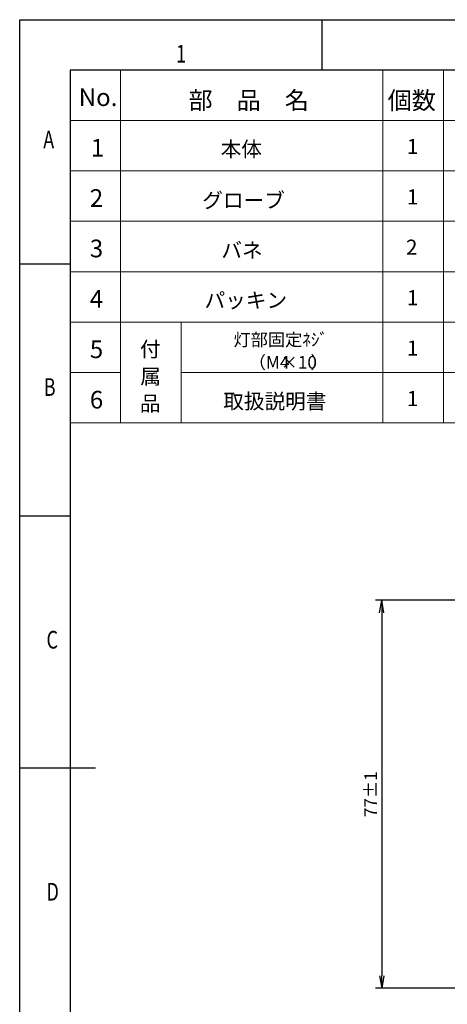
# Model space of a CAD drawing. Extents: x 0 to 420, y 0 to 297.
# Drawn here: x 0 to 85, y 102 to 297 of the extents above; entities that cross this region are included whole.
import ezdxf

# ---------------------------------------------------------------- set-up
doc = ezdxf.new("R2010")
doc.units = 0
doc.layers.get('0').update_dxf_attribs({"linetype": 'CONTINUOUS'})
doc.layers.add('図枠', color=7, linetype='CONTINUOUS')
doc.styles.add('SLDTEXTSTYLE0', font='TXT', dxfattribs={"width": 0.75, "bigfont": 'bigfont'})
doc.styles.get("Standard").update_dxf_attribs({"font": 'msgothic.ttc'})
doc.styles.add('ＭＳ_Ｐゴシック', font='msgothic.ttc', dxfattribs={"bigfont": 'ＭＳ Ｐゴシック'})
doc.dimstyles.new('JIS-1', dxfattribs={"dimtxt": 2.5, "dimasz": 2.5, "dimexe": 1.25, "dimexo": 0.625, "dimtad": 1, "dimdsep": 46, "dimtxsty": 'STANDARD', "dimblk": 'OPEN', "dimcen": 2.5, "dimadec": 0, "dimazin": 0, "dimtfac": 1, "dimtmove": 0, "dimatfit": 3, "dimldrblk": 'OPEN', "dimfxl": 1, "dimarcsym": 0})

# ---------------------------------------------------------------- blocks, each defined once
blk = doc.blocks.new('_OPEN')
at = {"color": 0, "linetype": 'ByBlock'}
for p, q in [((-1, 0.166667), (0, 0)), ((-1, -0.166667), (0, 0)), ((0, 0), (-1, 0))]:
    blk.add_line(p, q, dxfattribs=at)
blk = doc.blocks.new('*D496')
at = {"color": 0, "lineweight": -2}
for p, q in [((99.84, 181.85), (70.54, 181.85)), ((71.79, 179.35), (71.79, 107.35)), ((99.84, 104.85), (70.54, 104.85))]:
    blk.add_line(p, q, dxfattribs=at)
at = {"color": 0, "lineweight": -2, "xscale": 2.5, "yscale": 2.5, "zscale": 2.5}
for p, rotation in [((71.79, 181.85), 90), ((71.79, 104.85), 270)]:
    blk.add_blockref('_OPEN', p, dxfattribs=dict(at, rotation=rotation))
at = {"color": 0, "lineweight": 9, "insert": (69.91, 143.35), "char_height": 2.5, "attachment_point": 5, "rotation": 90}
blk.add_mtext('77±1', dxfattribs=at)

msp = doc.modelspace()

# ---------------------------------------------------------------- linework, layer by layer
at = {"color": 7, "lineweight": 9}
for p, q in [((20, 287), (20, 217)), ((72.009, 287), (72.009, 217)), ((84.019, 287), (84.019, 217)), ((134.019, 277), (10, 277)), ((134.019, 267), (10, 267)), ((134.019, 257), (10, 257)), ((134.019, 247), (10, 247)), ((134.019, 237), (10, 237)), ((32.009, 237), (32.009, 217)), ((20, 227), (10, 227)), ((134.019, 227), (32.009, 227)), ((134.019, 217), (10, 217))]:
    msp.add_line(p, q, dxfattribs=at)
at = {"layer": '図枠', "color": 7}
for p, q in [((0, 0), (0, 297)), ((0, 297), (420, 297)), ((410, 287), (10, 287)), ((10, 287), (10, 10))]:
    msp.add_line(p, q, dxfattribs=at)
at = {"layer": '図枠', "color": 7, "linetype": 'Continuous'}
for p, q in [((60, 287), (60, 297)), ((10, 248.5), (0, 248.5)), ((10, 198.5), (0, 198.5)), ((15, 148.5), (0, 148.5))]:
    msp.add_line(p, q, dxfattribs=at)

# ---------------------------------------------------------------- texts
at = {"color": 7, "linetype": 'Continuous', "lineweight": 9, "style": 'ＭＳ_Ｐゴシック'}
for s, height, p in [('No.', 3.5, (11.698, 279.866)), ('部\u3000品\u3000名', 3.5, (33.473, 279.25)), ('個数', 3.5, (72.962, 279.233)), ('1', 3.5, (14.113, 269.849)), ('本体', 3, (39.838, 269.823)), ('1', 3, (76.776, 270.351)), ('2', 3.5, (13.903, 259.866)), ('グローブ', 3, (36.201, 259.667)), ('1', 3, (76.776, 260.351)), ('3', 3.5, (13.903, 249.866)), ('バネ', 3, (39.991, 249.772)), ('2', 3, (76.596, 250.366)), ('4', 3.5, (13.892, 239.866)), ('パッキン', 3, (36.655, 239.838)), ('1', 3, (76.776, 240.351)), ('灯部固定ﾈｼﾞ', 2.5, (42.388, 232.271)), ('5', 3.5, (13.903, 229.866)), ('付', 3, (23.835, 230.148)), ('1', 3, (76.776, 230.351)), ('（M4', 2.5, (45.41, 227.78)), ('属', 3, (23.904, 224.722)), ('6', 3.5, (13.903, 219.866)), ('取扱説明書', 3, (40.352, 219.805)), ('1', 3, (76.776, 220.351)), ('品', 3, (23.819, 219.383))]:
    msp.add_text(s, height=height, dxfattribs=at).set_placement(p)
at = {"linetype": 'Continuous', "lineweight": 9, "style": 'ＭＳ_Ｐゴシック'}
for s, p in [('）', (57.66, 227.78)), ('×10', (51.742, 227.78))]:
    msp.add_text(s, height=2.5, dxfattribs=at).set_placement(p)
at = {"layer": '図枠', "color": 7, "linetype": 'Continuous', "style": 'SLDTEXTSTYLE0', "width": 0.75}
for s, p in [('1', (31.012, 288.496)), ('A', (4.664, 271.468)), ('B', (4.764, 222.375)), ('C', (5.311, 172.253)), ('D', (5.307, 122.253))]:
    msp.add_text(s, height=3.5, dxfattribs=at).set_placement(p)

# ---------------------------------------------------------------- dimensions: what is measured, and where the dimension line sits
at = {"color": 7, "lineweight": 9}
dim = msp.add_linear_dim(base=(71.792, 104.854), p1=(100.466, 181.854), p2=(100.466, 104.854), angle=90, text='<>±1', dimstyle='JIS-1', dxfattribs=at)
dim.commit()
dim.dimension.update_dxf_attribs({"geometry": '*D496', "text_midpoint": (69.911, 143.354)})

doc.saveas('drawing.dxf')
